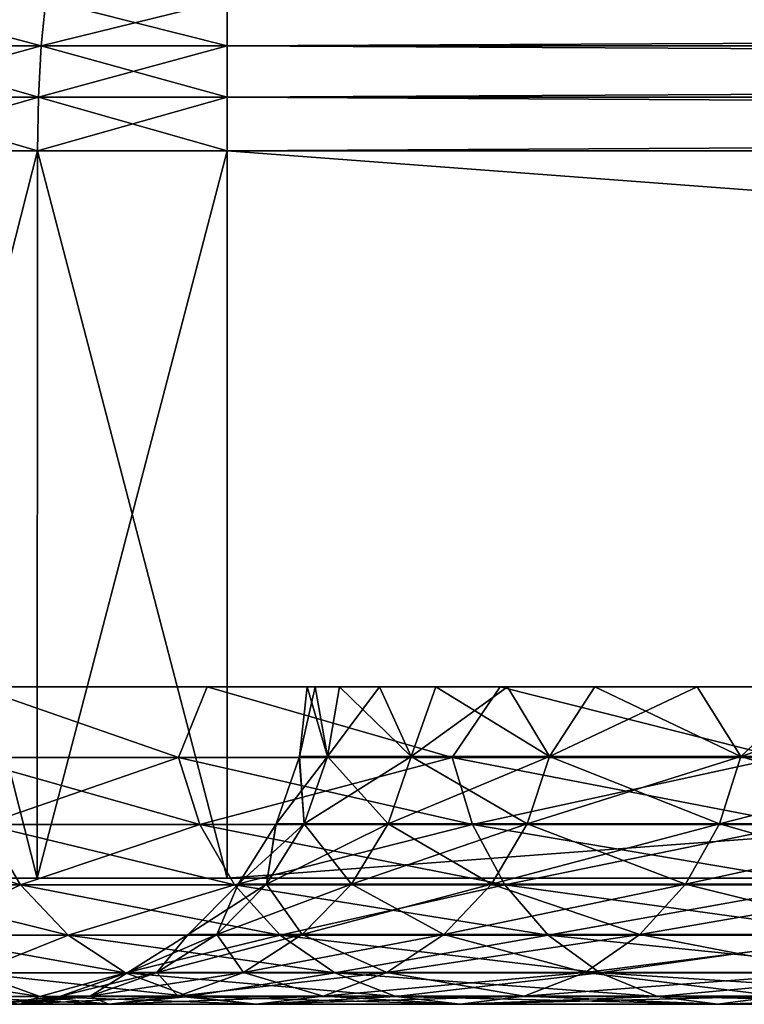
# Model space of a CAD drawing. Units: millimetres. Extents: x -25 to 57, y -5 to 154.
# Drawn here: x -21 to -18, y -5 to 0 of the extents above; entities that cross this region are included whole.
import ezdxf

# ---------------------------------------------------------------- set-up
doc = ezdxf.new("R2010")
doc.units = ezdxf.units.MM
doc.header["$LTSCALE"] = 65.185185
for name, color, linetype in [('74', 7, 'CONTINUOUS'), ('76', 7, 'CONTINUOUS'), ('79', 7, 'CONTINUOUS'), ('82', 7, 'CONTINUOUS'), ('83', 7, 'CONTINUOUS'), ('85', 7, 'CONTINUOUS'), ('86', 7, 'CONTINUOUS'), ('88', 7, 'CONTINUOUS'), ('89', 7, 'CONTINUOUS'), ('92', 7, 'CONTINUOUS'), ('93', 7, 'CONTINUOUS')]:
    doc.layers.add(name, color=color, linetype=linetype)

msp = doc.modelspace()

# ---------------------------------------------------------------- linework, layer by layer
at = {"layer": '74', "linetype": 'CONTINUOUS'}
for points in [[(25, -4, -20), (25, -4, 20), (-25, -4, -20), (25, -4, -20)], [(-25, -4, -20), (25, -4, 20), (-25, -4, 20), (-25, -4, -20)], [(-25, -4, 20), (25, -4, 20), (24.9382, -4, 20.7834), (-25, -4, 20)], [(-24.9382, -4, -20.7834), (25, -4, -20), (-25, -4, -20), (-24.9382, -4, -20.7834)], [(-24.9382, -4, 20.7834), (-25, -4, 20), (24.9382, -4, 20.7834), (-24.9382, -4, 20.7834)], [(24.9382, -4, -20.7834), (25, -4, -20), (-24.9382, -4, -20.7834), (24.9382, -4, -20.7834)], [(-24.755, -4, -21.5453), (24.9382, -4, -20.7834), (-24.9382, -4, -20.7834), (-24.755, -4, -21.5453)], [(-24.755, -4, 21.5453), (-24.9382, -4, 20.7834), (24.755, -4, 21.5453), (-24.755, -4, 21.5453)], [(24.755, -4, 21.5453), (-24.9382, -4, 20.7834), (24.9382, -4, 20.7834), (24.755, -4, 21.5453)], [(24.755, -4, -21.5453), (24.9382, -4, -20.7834), (-24.755, -4, -21.5453), (24.755, -4, -21.5453)], [(-24.455, -4, -22.2696), (24.755, -4, -21.5453), (-24.755, -4, -21.5453), (-24.455, -4, -22.2696)], [(-24.455, -4, 22.2696), (-24.755, -4, 21.5453), (24.455, -4, 22.2696), (-24.455, -4, 22.2696)], [(24.455, -4, 22.2696), (-24.755, -4, 21.5453), (24.755, -4, 21.5453), (24.455, -4, 22.2696)], [(24.455, -4, -22.2696), (24.755, -4, -21.5453), (-24.455, -4, -22.2696), (24.455, -4, -22.2696)], [(-24.0454, -4, -22.9384), (24.455, -4, -22.2696), (-24.455, -4, -22.2696), (-24.0454, -4, -22.9384)], [(-24.0454, -4, 22.9384), (-24.455, -4, 22.2696), (24.0454, -4, 22.9384), (-24.0454, -4, 22.9384)], [(24.0454, -4, 22.9384), (-24.455, -4, 22.2696), (24.455, -4, 22.2696), (24.0454, -4, 22.9384)], [(24.0454, -4, -22.9384), (24.455, -4, -22.2696), (-24.0454, -4, -22.9384), (24.0454, -4, -22.9384)], [(-23.5355, -4, -23.5355), (24.0454, -4, -22.9384), (-24.0454, -4, -22.9384), (-23.5355, -4, -23.5355)], [(-23.5355, -4, 23.5355), (-24.0454, -4, 22.9384), (23.5355, -4, 23.5355), (-23.5355, -4, 23.5355)], [(23.5355, -4, 23.5355), (-24.0454, -4, 22.9384), (24.0454, -4, 22.9384), (23.5355, -4, 23.5355)], [(23.5355, -4, -23.5355), (24.0454, -4, -22.9384), (-23.5355, -4, -23.5355), (23.5355, -4, -23.5355)], [(-22.9384, -4, -24.0454), (23.5355, -4, -23.5355), (-23.5355, -4, -23.5355), (-22.9384, -4, -24.0454)], [(-22.9384, -4, 24.0454), (-23.5355, -4, 23.5355), (22.9384, -4, 24.0454), (-22.9384, -4, 24.0454)], [(22.9384, -4, 24.0454), (-23.5355, -4, 23.5355), (23.5355, -4, 23.5355), (22.9384, -4, 24.0454)], [(22.9384, -4, -24.0454), (23.5355, -4, -23.5355), (-22.9384, -4, -24.0454), (22.9384, -4, -24.0454)], [(-22.2696, -4, -24.455), (22.9384, -4, -24.0454), (-22.9384, -4, -24.0454), (-22.2696, -4, -24.455)], [(-22.2696, -4, 24.455), (-22.9384, -4, 24.0454), (22.2696, -4, 24.455), (-22.2696, -4, 24.455)], [(22.2696, -4, 24.455), (-22.9384, -4, 24.0454), (22.9384, -4, 24.0454), (22.2696, -4, 24.455)], [(22.2696, -4, -24.455), (22.9384, -4, -24.0454), (-22.2696, -4, -24.455), (22.2696, -4, -24.455)], [(-21.5453, -4, -24.755), (22.2696, -4, -24.455), (-22.2696, -4, -24.455), (-21.5453, -4, -24.755)], [(-21.5453, -4, 24.755), (-22.2696, -4, 24.455), (21.5453, -4, 24.755), (-21.5453, -4, 24.755)], [(21.5453, -4, 24.755), (-22.2696, -4, 24.455), (22.2696, -4, 24.455), (21.5453, -4, 24.755)], [(21.5453, -4, -24.755), (22.2696, -4, -24.455), (-21.5453, -4, -24.755), (21.5453, -4, -24.755)], [(-20.7834, -4, -24.9382), (21.5453, -4, -24.755), (-21.5453, -4, -24.755), (-20.7834, -4, -24.9382)], [(-20.7834, -4, 24.9382), (-21.5453, -4, 24.755), (20.7834, -4, 24.9382), (-20.7834, -4, 24.9382)], [(20.7834, -4, 24.9382), (-21.5453, -4, 24.755), (21.5453, -4, 24.755), (20.7834, -4, 24.9382)], [(20.7834, -4, -24.9382), (21.5453, -4, -24.755), (-20.7834, -4, -24.9382), (20.7834, -4, -24.9382)], [(-20, -4, -25), (20.7834, -4, -24.9382), (-20.7834, -4, -24.9382), (-20, -4, -25)], [(-20, -4, 25), (-20.7834, -4, 24.9382), (20, -4, 25), (-20, -4, 25)], [(20, -4, 25), (-20.7834, -4, 24.9382), (20.7834, -4, 24.9382), (20, -4, 25)], [(20, -4, -25), (20.7834, -4, -24.9382), (-20, -4, -25), (20, -4, -25)]]:
    msp.add_3dface(points, dxfattribs=at)
at = {"layer": '76', "linetype": 'CONTINUOUS'}
for points in [[(-20, -4, 25), (20, -4, 25), (-20, -1, 25), (-20, -4, 25)], [(-20, -1, 25), (20, -4, 25), (20, -1, 25), (-20, -1, 25)]]:
    msp.add_3dface(points, dxfattribs=at)
at = {"layer": '79', "linetype": 'CONTINUOUS'}
for points in [[(20, -4, -25), (-20, -4, -25), (20, -1, -25), (20, -4, -25)], [(20, -1, -25), (-20, -4, -25), (-20, -1, -25), (20, -1, -25)]]:
    msp.add_3dface(points, dxfattribs=at)
at = {"layer": '82', "linetype": 'CONTINUOUS'}
for points in [[(-21.5453, -4, 24.755), (-20.7834, -4, 24.9382), (-21.5451, -1, 24.7553), (-21.5453, -4, 24.755)], [(-21.5451, -1, 24.7553), (-20.7834, -4, 24.9382), (-20.7822, -1, 24.9384), (-21.5451, -1, 24.7553)], [(-20.7834, -4, 24.9382), (-20, -4, 25), (-20.7822, -1, 24.9384), (-20.7834, -4, 24.9382)], [(-20, -4, 25), (-20, -1, 25), (-20.7822, -1, 24.9384), (-20, -4, 25)]]:
    msp.add_3dface(points, dxfattribs=at)
at = {"layer": '83', "linetype": 'CONTINUOUS'}
for points in [[(-20.7834, -4, -24.9382), (-21.5453, -4, -24.755), (-20.7822, -1, -24.9384), (-20.7834, -4, -24.9382)], [(-20.7822, -1, -24.9384), (-21.5453, -4, -24.755), (-21.5451, -1, -24.7553), (-20.7822, -1, -24.9384)], [(-20, -4, -25), (-20.7834, -4, -24.9382), (-20, -1, -25), (-20, -4, -25)], [(-20, -1, -25), (-20.7834, -4, -24.9382), (-20.7822, -1, -24.9384), (-20, -1, -25)]]:
    msp.add_3dface(points, dxfattribs=at)
at = {"layer": '85', "linetype": 'CONTINUOUS'}
for points in [[(20, -0.5669, 24.9014), (20, -0.377, 24.7823), (-20, -0.5669, 24.9014), (20, -0.5669, 24.9014)], [(-20, -0.5669, 24.9014), (20, -0.377, 24.7823), (-20, -0.377, 24.7823), (-20, -0.5669, 24.9014)], [(20, -0.7786, 24.9752), (20, -0.5669, 24.9014), (-20, -0.7786, 24.9752), (20, -0.7786, 24.9752)], [(-20, -0.7786, 24.9752), (20, -0.5669, 24.9014), (-20, -0.5669, 24.9014), (-20, -0.7786, 24.9752)], [(-20, -1, 25), (20, -1, 25), (20, -0.7786, 24.9752), (-20, -1, 25)], [(-20, -1, 25), (20, -0.7786, 24.9752), (-20, -0.7786, 24.9752), (-20, -1, 25)]]:
    msp.add_3dface(points, dxfattribs=at)
at = {"layer": '86', "linetype": 'CONTINUOUS'}
for points in [[(-20.7667, -0.5669, 24.841), (-21.4778, -0.377, 24.5482), (-21.5146, -0.5669, 24.6615), (-20.7667, -0.5669, 24.841)], [(-20.7481, -0.377, 24.7234), (-21.4778, -0.377, 24.5482), (-20.7667, -0.5669, 24.841), (-20.7481, -0.377, 24.7234)], [(-20, -0.5669, 24.9014), (-20.7481, -0.377, 24.7234), (-20.7667, -0.5669, 24.841), (-20, -0.5669, 24.9014)], [(-20, -0.5669, 24.9014), (-20, -0.377, 24.7823), (-20.7481, -0.377, 24.7234), (-20, -0.5669, 24.9014)], [(-20.7783, -0.7786, 24.9139), (-21.5146, -0.5669, 24.6615), (-21.5374, -0.7786, 24.7317), (-20.7783, -0.7786, 24.9139)], [(-20.7667, -0.5669, 24.841), (-21.5146, -0.5669, 24.6615), (-20.7783, -0.7786, 24.9139), (-20.7667, -0.5669, 24.841)], [(-20, -0.7786, 24.9752), (-20.7667, -0.5669, 24.841), (-20.7783, -0.7786, 24.9139), (-20, -0.7786, 24.9752)], [(-20, -0.7786, 24.9752), (-20, -0.5669, 24.9014), (-20.7667, -0.5669, 24.841), (-20, -0.7786, 24.9752)], [(-21.5451, -1, 24.7553), (-20.7822, -1, 24.9384), (-21.5374, -0.7786, 24.7317), (-21.5451, -1, 24.7553)], [(-20.7822, -1, 24.9384), (-20.7783, -0.7786, 24.9139), (-21.5374, -0.7786, 24.7317), (-20.7822, -1, 24.9384)], [(-20.7822, -1, 24.9384), (-20, -1, 25), (-20.7783, -0.7786, 24.9139), (-20.7822, -1, 24.9384)], [(-20, -1, 25), (-20, -0.7786, 24.9752), (-20.7783, -0.7786, 24.9139), (-20, -1, 25)]]:
    msp.add_3dface(points, dxfattribs=at)
at = {"layer": '88', "linetype": 'CONTINUOUS'}
for points in [[(-21.4778, -0.377, -24.5482), (-20.7481, -0.377, -24.7234), (-21.5146, -0.5669, -24.6615), (-21.4778, -0.377, -24.5482)], [(-21.5146, -0.5669, -24.6615), (-20.7481, -0.377, -24.7234), (-20.7667, -0.5669, -24.841), (-21.5146, -0.5669, -24.6615)], [(-20.7481, -0.377, -24.7234), (-20, -0.377, -24.7823), (-20.7667, -0.5669, -24.841), (-20.7481, -0.377, -24.7234)], [(-20.7667, -0.5669, -24.841), (-20, -0.377, -24.7823), (-20, -0.5669, -24.9014), (-20.7667, -0.5669, -24.841)], [(-21.5146, -0.5669, -24.6615), (-20.7667, -0.5669, -24.841), (-21.5374, -0.7786, -24.7317), (-21.5146, -0.5669, -24.6615)], [(-21.5374, -0.7786, -24.7317), (-20.7667, -0.5669, -24.841), (-20.7783, -0.7786, -24.9139), (-21.5374, -0.7786, -24.7317)], [(-20.7667, -0.5669, -24.841), (-20, -0.5669, -24.9014), (-20.7783, -0.7786, -24.9139), (-20.7667, -0.5669, -24.841)], [(-20.7783, -0.7786, -24.9139), (-20, -0.5669, -24.9014), (-20, -0.7786, -24.9752), (-20.7783, -0.7786, -24.9139)], [(-20.7822, -1, -24.9384), (-21.5451, -1, -24.7553), (-20.7783, -0.7786, -24.9139), (-20.7822, -1, -24.9384)], [(-21.5451, -1, -24.7553), (-21.5374, -0.7786, -24.7317), (-20.7783, -0.7786, -24.9139), (-21.5451, -1, -24.7553)], [(-20, -1, -25), (-20.7822, -1, -24.9384), (-20, -0.7786, -24.9752), (-20, -1, -25)], [(-20.7822, -1, -24.9384), (-20.7783, -0.7786, -24.9139), (-20, -0.7786, -24.9752), (-20.7822, -1, -24.9384)]]:
    msp.add_3dface(points, dxfattribs=at)
at = {"layer": '89', "linetype": 'CONTINUOUS'}
for points in [[(-20, -0.5669, -24.9014), (-20, -0.377, -24.7823), (20, -0.5669, -24.9014), (-20, -0.5669, -24.9014)], [(20, -0.5669, -24.9014), (-20, -0.377, -24.7823), (20, -0.377, -24.7823), (20, -0.5669, -24.9014)], [(-20, -0.7786, -24.9752), (-20, -0.5669, -24.9014), (20, -0.7786, -24.9752), (-20, -0.7786, -24.9752)], [(20, -0.7786, -24.9752), (-20, -0.5669, -24.9014), (20, -0.5669, -24.9014), (20, -0.7786, -24.9752)], [(20, -1, -25), (-20, -1, -25), (-20, -0.7786, -24.9752), (20, -1, -25)], [(20, -1, -25), (-20, -0.7786, -24.9752), (20, -0.7786, -24.9752), (20, -1, -25)]]:
    msp.add_3dface(points, dxfattribs=at)
at = {"layer": '92', "color": 7, "linetype": 'CONTINUOUS', "true_color": 0x323232}
for points in [[(-21.0921, -3.5015, 7.1067), (-20.2, -3.5015, 9.3455), (-21.0392, -3.21, 7.3619), (-21.0921, -3.5015, 7.1067)], [(-21.0392, -3.21, 7.3619), (-20.2, -3.5015, 9.3455), (-20.0826, -3.21, 9.6713), (-21.0392, -3.21, 7.3619)], [(-20.2, -3.5015, 9.3455), (-19.0712, -3.5015, 11.4748), (-20.0826, -3.21, 9.6713), (-20.2, -3.5015, 9.3455)], [(-20.0826, -3.21, 9.6713), (-19.0712, -3.5015, 11.4748), (-18.8735, -3.21, 11.859), (-20.0826, -3.21, 9.6713)], [(-19.67, -3.21), (-19.6367, -3.21, 1.1437), (-19.7021, -3.4981), (-19.67, -3.21)], [(-19.7021, -3.4981), (-19.6367, -3.21, 1.1437), (-19.5866, -3.4981, 2.1302), (-19.7021, -3.4981)], [(-19.6367, -3.21, 1.1437), (-19.537, -3.21, 2.2835), (-19.5866, -3.4981, 2.1302), (-19.6367, -3.21, 1.1437)], [(-19.537, -3.21, 2.2835), (-19.3712, -3.21, 3.4157), (-19.5866, -3.4981, 2.1302), (-19.537, -3.21, 2.2835)], [(-19.5866, -3.4981, 2.1302), (-19.3712, -3.21, 3.4157), (-19.2414, -3.4981, 4.2354), (-19.5866, -3.4981, 2.1302)], [(-19.3712, -3.21, 3.4157), (-19.1398, -3.21, 4.5362), (-19.2414, -3.4981, 4.2354), (-19.3712, -3.21, 3.4157)], [(-19.1398, -3.21, 4.5362), (-18.8437, -3.21, 5.6414), (-19.2414, -3.4981, 4.2354), (-19.1398, -3.21, 4.5362)], [(-19.2414, -3.4981, 4.2354), (-18.8437, -3.21, 5.6414), (-18.6707, -3.4981, 6.2909), (-19.2414, -3.4981, 4.2354)], [(-19.0712, -3.5015, 11.4748), (-17.7188, -3.5015, 13.4695), (-18.8735, -3.21, 11.859), (-19.0712, -3.5015, 11.4748)], [(-18.8735, -3.21, 11.859), (-17.7188, -3.5015, 13.4695), (-17.427, -3.21, 13.8976), (-18.8735, -3.21, 11.859)], [(-18.8437, -3.21, 5.6414), (-18.4838, -3.21, 6.7275), (-18.6707, -3.4981, 6.2909), (-18.8437, -3.21, 5.6414)], [(-18.4838, -3.21, 6.7275), (-18.0613, -3.21, 7.7909), (-18.6707, -3.4981, 6.2909), (-18.4838, -3.21, 6.7275)], [(-18.6707, -3.4981, 6.2909), (-18.0613, -3.21, 7.7909), (-17.8811, -3.4981, 8.2727), (-18.6707, -3.4981, 6.2909)], [(-18.0613, -3.21, 7.7909), (-17.5778, -3.21, 8.8279), (-17.8811, -3.4981, 8.2727), (-18.0613, -3.21, 7.7909)], [(-17.5778, -3.21, 8.8279), (-17.0347, -3.21, 9.835), (-17.8811, -3.4981, 8.2727), (-17.5778, -3.21, 8.8279)], [(-17.8811, -3.4981, 8.2727), (-17.0347, -3.21, 9.835), (-16.8819, -3.4981, 10.1575), (-17.8811, -3.4981, 8.2727)], [(-21.0001, -3.7787, 7.0758), (-20.112, -3.7787, 9.3048), (-21.0921, -3.5015, 7.1067), (-21.0001, -3.7787, 7.0758)], [(-21.0921, -3.5015, 7.1067), (-20.112, -3.7787, 9.3048), (-20.2, -3.5015, 9.3455), (-21.0921, -3.5015, 7.1067)], [(-20.112, -3.7787, 9.3048), (-18.9881, -3.7787, 11.4247), (-20.2, -3.5015, 9.3455), (-20.112, -3.7787, 9.3048)], [(-20.2, -3.5015, 9.3455), (-18.9881, -3.7787, 11.4247), (-19.0712, -3.5015, 11.4748), (-20.2, -3.5015, 9.3455)], [(-19.7028, -3.5015), (-19.5866, -3.4981, 2.1302), (-19.7983, -3.7755), (-19.7028, -3.5015)], [(-19.7983, -3.7755), (-19.5866, -3.4981, 2.1302), (-19.6823, -3.7755, 2.1406), (-19.7983, -3.7755)], [(-19.7021, -3.4981), (-19.5866, -3.4981, 2.1302), (-19.7028, -3.5015), (-19.7021, -3.4981)], [(-19.5866, -3.4981, 2.1302), (-19.2414, -3.4981, 4.2354), (-19.6823, -3.7755, 2.1406), (-19.5866, -3.4981, 2.1302)], [(-19.6823, -3.7755, 2.1406), (-19.2414, -3.4981, 4.2354), (-19.3355, -3.7755, 4.2561), (-19.6823, -3.7755, 2.1406)], [(-19.2414, -3.4981, 4.2354), (-18.6707, -3.4981, 6.2909), (-19.3355, -3.7755, 4.2561), (-19.2414, -3.4981, 4.2354)], [(-19.3355, -3.7755, 4.2561), (-18.6707, -3.4981, 6.2909), (-18.762, -3.7755, 6.3216), (-19.3355, -3.7755, 4.2561)], [(-18.9881, -3.7787, 11.4247), (-17.6415, -3.7787, 13.4107), (-19.0712, -3.5015, 11.4748), (-18.9881, -3.7787, 11.4247)], [(-19.0712, -3.5015, 11.4748), (-17.6415, -3.7787, 13.4107), (-17.7188, -3.5015, 13.4695), (-19.0712, -3.5015, 11.4748)], [(-18.6707, -3.4981, 6.2909), (-17.8811, -3.4981, 8.2727), (-18.762, -3.7755, 6.3216), (-18.6707, -3.4981, 6.2909)], [(-18.762, -3.7755, 6.3216), (-17.8811, -3.4981, 8.2727), (-17.9685, -3.7755, 8.3131), (-18.762, -3.7755, 6.3216)], [(-17.8811, -3.4981, 8.2727), (-16.8819, -3.4981, 10.1575), (-17.9685, -3.7755, 8.3131), (-17.8811, -3.4981, 8.2727)], [(-17.9685, -3.7755, 8.3131), (-16.8819, -3.4981, 10.1575), (-16.9643, -3.7755, 10.2071), (-17.9685, -3.7755, 8.3131)], [(-19.7997, -3.7784), (-19.6823, -3.7755, 2.1406), (-19.954, -4.0245), (-19.7997, -3.7784)], [(-19.954, -4.0245), (-19.6823, -3.7755, 2.1406), (-19.837, -4.0245, 2.1574), (-19.954, -4.0245)], [(-19.6823, -3.7755, 2.1406), (-19.3355, -3.7755, 4.2561), (-19.837, -4.0245, 2.1574), (-19.6823, -3.7755, 2.1406)], [(-19.837, -4.0245, 2.1574), (-19.3355, -3.7755, 4.2561), (-19.4875, -4.0245, 4.2895), (-19.837, -4.0245, 2.1574)], [(-19.7983, -3.7755), (-19.6823, -3.7755, 2.1406), (-19.7997, -3.7784), (-19.7983, -3.7755)], [(-19.3355, -3.7755, 4.2561), (-18.762, -3.7755, 6.3216), (-19.4875, -4.0245, 4.2895), (-19.3355, -3.7755, 4.2561)], [(-19.4875, -4.0245, 4.2895), (-18.762, -3.7755, 6.3216), (-18.9094, -4.0245, 6.3713), (-19.4875, -4.0245, 4.2895)], [(-18.762, -3.7755, 6.3216), (-17.9685, -3.7755, 8.3131), (-18.9094, -4.0245, 6.3713), (-18.762, -3.7755, 6.3216)], [(-18.9094, -4.0245, 6.3713), (-17.9685, -3.7755, 8.3131), (-18.1097, -4.0245, 8.3785), (-18.9094, -4.0245, 6.3713)], [(-17.9685, -3.7755, 8.3131), (-16.9643, -3.7755, 10.2071), (-18.1097, -4.0245, 8.3785), (-17.9685, -3.7755, 8.3131)], [(-18.1097, -4.0245, 8.3785), (-16.9643, -3.7755, 10.2071), (-17.0977, -4.0245, 10.2873), (-18.1097, -4.0245, 8.3785)], [(-21.4894, -4.0272, 4.7302), (-20.852, -4.0272, 7.0259), (-21.642, -3.7787, 4.7638), (-21.4894, -4.0272, 4.7302)], [(-21.642, -3.7787, 4.7638), (-20.852, -4.0272, 7.0259), (-21.0001, -3.7787, 7.0758), (-21.642, -3.7787, 4.7638)], [(-20.852, -4.0272, 7.0259), (-19.9701, -4.0272, 9.2392), (-21.0001, -3.7787, 7.0758), (-20.852, -4.0272, 7.0259)], [(-21.0001, -3.7787, 7.0758), (-19.9701, -4.0272, 9.2392), (-20.112, -3.7787, 9.3048), (-21.0001, -3.7787, 7.0758)], [(-19.9701, -4.0272, 9.2392), (-18.8541, -4.0272, 11.3442), (-20.112, -3.7787, 9.3048), (-19.9701, -4.0272, 9.2392)], [(-20.112, -3.7787, 9.3048), (-18.8541, -4.0272, 11.3442), (-18.9881, -3.7787, 11.4247), (-20.112, -3.7787, 9.3048)], [(-18.8541, -4.0272, 11.3442), (-17.5171, -4.0272, 13.3162), (-18.9881, -3.7787, 11.4247), (-18.8541, -4.0272, 11.3442)], [(-18.9881, -3.7787, 11.4247), (-17.5171, -4.0272, 13.3162), (-17.6415, -3.7787, 13.4107), (-18.9881, -3.7787, 11.4247)], [(-21.2865, -4.2347, 4.6855), (-20.6551, -4.2347, 6.9595), (-21.4894, -4.0272, 4.7302), (-21.2865, -4.2347, 4.6855)], [(-21.4894, -4.0272, 4.7302), (-20.6551, -4.2347, 6.9595), (-20.852, -4.0272, 7.0259), (-21.4894, -4.0272, 4.7302)], [(-20.6551, -4.2347, 6.9595), (-19.7816, -4.2347, 9.1519), (-20.852, -4.0272, 7.0259), (-20.6551, -4.2347, 6.9595)], [(-20.852, -4.0272, 7.0259), (-19.7816, -4.2347, 9.1519), (-19.9701, -4.0272, 9.2392), (-20.852, -4.0272, 7.0259)], [(-19.954, -4.0245), (-19.837, -4.0245, 2.1574), (-20.1612, -4.2325), (-19.954, -4.0245)], [(-20.1612, -4.2325), (-19.837, -4.0245, 2.1574), (-20.043, -4.2325, 2.1798), (-20.1612, -4.2325)], [(-19.837, -4.0245, 2.1574), (-19.4875, -4.0245, 4.2895), (-20.043, -4.2325, 2.1798), (-19.837, -4.0245, 2.1574)], [(-20.043, -4.2325, 2.1798), (-19.4875, -4.0245, 4.2895), (-19.6898, -4.2325, 4.3341), (-20.043, -4.2325, 2.1798)], [(-19.7816, -4.2347, 9.1519), (-18.6761, -4.2347, 11.2371), (-19.9701, -4.0272, 9.2392), (-19.7816, -4.2347, 9.1519)], [(-19.9701, -4.0272, 9.2392), (-18.6761, -4.2347, 11.2371), (-18.8541, -4.0272, 11.3442), (-19.9701, -4.0272, 9.2392)], [(-19.4875, -4.0245, 4.2895), (-18.9094, -4.0245, 6.3713), (-19.6898, -4.2325, 4.3341), (-19.4875, -4.0245, 4.2895)], [(-19.6898, -4.2325, 4.3341), (-18.9094, -4.0245, 6.3713), (-19.1058, -4.2325, 6.4375), (-19.6898, -4.2325, 4.3341)], [(-18.9094, -4.0245, 6.3713), (-18.1097, -4.0245, 8.3785), (-19.1058, -4.2325, 6.4375), (-18.9094, -4.0245, 6.3713)], [(-19.1058, -4.2325, 6.4375), (-18.1097, -4.0245, 8.3785), (-18.2978, -4.2325, 8.4655), (-19.1058, -4.2325, 6.4375)], [(-18.6761, -4.2347, 11.2371), (-17.3517, -4.2347, 13.1904), (-18.8541, -4.0272, 11.3442), (-18.6761, -4.2347, 11.2371)], [(-18.8541, -4.0272, 11.3442), (-17.3517, -4.2347, 13.1904), (-17.5171, -4.0272, 13.3162), (-18.8541, -4.0272, 11.3442)], [(-18.1097, -4.0245, 8.3785), (-17.0977, -4.0245, 10.2873), (-18.2978, -4.2325, 8.4655), (-18.1097, -4.0245, 8.3785)], [(-18.2978, -4.2325, 8.4655), (-17.0977, -4.0245, 10.2873), (-17.2752, -4.2325, 10.3942), (-18.2978, -4.2325, 8.4655)], [(-21.0436, -4.3908, 4.632), (-20.4194, -4.3908, 6.8801), (-21.2865, -4.2347, 4.6855), (-21.0436, -4.3908, 4.632)], [(-21.2865, -4.2347, 4.6855), (-20.4194, -4.3908, 6.8801), (-20.6551, -4.2347, 6.9595), (-21.2865, -4.2347, 4.6855)], [(-20.4194, -4.3908, 6.8801), (-19.5558, -4.3908, 9.0475), (-20.6551, -4.2347, 6.9595), (-20.4194, -4.3908, 6.8801)], [(-20.6551, -4.2347, 6.9595), (-19.5558, -4.3908, 9.0475), (-19.7816, -4.2347, 9.1519), (-20.6551, -4.2347, 6.9595)], [(-20.1612, -4.2325), (-20.043, -4.2325, 2.1798), (-20.4095, -4.3892), (-20.1612, -4.2325)], [(-20.4095, -4.3892), (-20.043, -4.2325, 2.1798), (-20.2899, -4.3892, 2.2067), (-20.4095, -4.3892)], [(-20.043, -4.2325, 2.1798), (-19.6898, -4.2325, 4.3341), (-20.2899, -4.3892, 2.2067), (-20.043, -4.2325, 2.1798)], [(-20.2899, -4.3892, 2.2067), (-19.6898, -4.2325, 4.3341), (-19.9323, -4.3892, 4.3874), (-20.2899, -4.3892, 2.2067)], [(-19.6898, -4.2325, 4.3341), (-19.1058, -4.2325, 6.4375), (-19.9323, -4.3892, 4.3874), (-19.6898, -4.2325, 4.3341)], [(-19.9323, -4.3892, 4.3874), (-19.1058, -4.2325, 6.4375), (-19.3411, -4.3892, 6.5168), (-19.9323, -4.3892, 4.3874)], [(-19.5558, -4.3908, 9.0475), (-18.463, -4.3908, 11.1088), (-19.7816, -4.2347, 9.1519), (-19.5558, -4.3908, 9.0475)], [(-19.7816, -4.2347, 9.1519), (-18.463, -4.3908, 11.1088), (-18.6761, -4.2347, 11.2371), (-19.7816, -4.2347, 9.1519)], [(-19.1058, -4.2325, 6.4375), (-18.2978, -4.2325, 8.4655), (-19.3411, -4.3892, 6.5168), (-19.1058, -4.2325, 6.4375)], [(-19.3411, -4.3892, 6.5168), (-18.2978, -4.2325, 8.4655), (-18.5232, -4.3892, 8.5697), (-19.3411, -4.3892, 6.5168)], [(-18.463, -4.3908, 11.1088), (-17.1537, -4.3908, 13.0399), (-18.6761, -4.2347, 11.2371), (-18.463, -4.3908, 11.1088)], [(-18.6761, -4.2347, 11.2371), (-17.1537, -4.3908, 13.0399), (-17.3517, -4.2347, 13.1904), (-18.6761, -4.2347, 11.2371)], [(-18.2978, -4.2325, 8.4655), (-17.2752, -4.2325, 10.3942), (-18.5232, -4.3892, 8.5697), (-18.2978, -4.2325, 8.4655)], [(-18.5232, -4.3892, 8.5697), (-17.2752, -4.2325, 10.3942), (-17.488, -4.3892, 10.5222), (-18.5232, -4.3892, 8.5697)], [(-21.1454, -4.4875, 2.2997), (-20.7728, -4.4875, 4.5724), (-21.421, -4.3908, 2.3297), (-21.1454, -4.4875, 2.2997)], [(-21.421, -4.3908, 2.3297), (-20.7728, -4.4875, 4.5724), (-21.0436, -4.3908, 4.632), (-21.421, -4.3908, 2.3297)], [(-20.7728, -4.4875, 4.5724), (-20.1566, -4.4875, 6.7916), (-21.0436, -4.3908, 4.632), (-20.7728, -4.4875, 4.5724)], [(-21.0436, -4.3908, 4.632), (-20.1566, -4.4875, 6.7916), (-20.4194, -4.3908, 6.8801), (-21.0436, -4.3908, 4.632)], [(-20.4095, -4.3892), (-20.2899, -4.3892, 2.2067), (-20.6865, -4.4867), (-20.4095, -4.3892)], [(-20.6865, -4.4867), (-20.2899, -4.3892, 2.2067), (-20.5652, -4.4867, 2.2366), (-20.6865, -4.4867)], [(-20.2899, -4.3892, 2.2067), (-19.9323, -4.3892, 4.3874), (-20.5652, -4.4867, 2.2366), (-20.2899, -4.3892, 2.2067)], [(-20.5652, -4.4867, 2.2366), (-19.9323, -4.3892, 4.3874), (-20.2029, -4.4867, 4.447), (-20.5652, -4.4867, 2.2366)], [(-20.1566, -4.4875, 6.7916), (-19.3042, -4.4875, 8.9311), (-20.4194, -4.3908, 6.8801), (-20.1566, -4.4875, 6.7916)], [(-20.4194, -4.3908, 6.8801), (-19.3042, -4.4875, 8.9311), (-19.5558, -4.3908, 9.0475), (-20.4194, -4.3908, 6.8801)], [(-19.9323, -4.3892, 4.3874), (-19.3411, -4.3892, 6.5168), (-20.2029, -4.4867, 4.447), (-19.9323, -4.3892, 4.3874)], [(-20.2029, -4.4867, 4.447), (-19.3411, -4.3892, 6.5168), (-19.6036, -4.4867, 6.6052), (-20.2029, -4.4867, 4.447)], [(-19.3411, -4.3892, 6.5168), (-18.5232, -4.3892, 8.5697), (-19.6036, -4.4867, 6.6052), (-19.3411, -4.3892, 6.5168)], [(-19.6036, -4.4867, 6.6052), (-18.5232, -4.3892, 8.5697), (-18.7746, -4.4867, 8.686), (-19.6036, -4.4867, 6.6052)], [(-19.3042, -4.4875, 8.9311), (-18.2254, -4.4875, 10.9659), (-19.5558, -4.3908, 9.0475), (-19.3042, -4.4875, 8.9311)], [(-19.5558, -4.3908, 9.0475), (-18.2254, -4.4875, 10.9659), (-18.463, -4.3908, 11.1088), (-19.5558, -4.3908, 9.0475)], [(-18.5232, -4.3892, 8.5697), (-17.488, -4.3892, 10.5222), (-18.7746, -4.4867, 8.686), (-18.5232, -4.3892, 8.5697)], [(-18.7746, -4.4867, 8.686), (-17.488, -4.3892, 10.5222), (-17.7254, -4.4867, 10.665), (-18.7746, -4.4867, 8.686)], [(-18.2254, -4.4875, 10.9659), (-16.933, -4.4875, 12.8721), (-18.463, -4.3908, 11.1088), (-18.2254, -4.4875, 10.9659)], [(-18.463, -4.3908, 11.1088), (-16.933, -4.4875, 12.8721), (-17.1537, -4.3908, 13.0399), (-18.463, -4.3908, 11.1088)], [(-20.9782, -4.52), (-20.8553, -4.52, 2.2681), (-21.2701, -4.4875), (-20.9782, -4.52)], [(-21.2701, -4.4875), (-20.8553, -4.52, 2.2681), (-21.1454, -4.4875, 2.2997), (-21.2701, -4.4875)], [(-20.8553, -4.52, 2.2681), (-20.4878, -4.52, 4.5097), (-21.1454, -4.4875, 2.2997), (-20.8553, -4.52, 2.2681)], [(-21.1454, -4.4875, 2.2997), (-20.4878, -4.52, 4.5097), (-20.7728, -4.4875, 4.5724), (-21.1454, -4.4875, 2.2997)], [(-20.6865, -4.4867), (-20.5652, -4.4867, 2.2366), (-20.9782, -4.52), (-20.6865, -4.4867)], [(-20.9782, -4.52), (-20.5652, -4.4867, 2.2366), (-20.8553, -4.52, 2.2681), (-20.9782, -4.52)], [(-20.5652, -4.4867, 2.2366), (-20.2029, -4.4867, 4.447), (-20.8553, -4.52, 2.2681), (-20.5652, -4.4867, 2.2366)], [(-20.8553, -4.52, 2.2681), (-20.2029, -4.4867, 4.447), (-20.4878, -4.52, 4.5097), (-20.8553, -4.52, 2.2681)], [(-20.4878, -4.52, 4.5097), (-19.8801, -4.52, 6.6984), (-20.7728, -4.4875, 4.5724), (-20.4878, -4.52, 4.5097)], [(-20.7728, -4.4875, 4.5724), (-19.8801, -4.52, 6.6984), (-20.1566, -4.4875, 6.7916), (-20.7728, -4.4875, 4.5724)], [(-20.2029, -4.4867, 4.447), (-19.6036, -4.4867, 6.6052), (-20.4878, -4.52, 4.5097), (-20.2029, -4.4867, 4.447)], [(-20.4878, -4.52, 4.5097), (-19.6036, -4.4867, 6.6052), (-19.8801, -4.52, 6.6984), (-20.4878, -4.52, 4.5097)], [(-19.8801, -4.52, 6.6984), (-19.0393, -4.52, 8.8085), (-20.1566, -4.4875, 6.7916), (-19.8801, -4.52, 6.6984)], [(-20.1566, -4.4875, 6.7916), (-19.0393, -4.52, 8.8085), (-19.3042, -4.4875, 8.9311), (-20.1566, -4.4875, 6.7916)], [(-19.6036, -4.4867, 6.6052), (-18.7746, -4.4867, 8.686), (-19.8801, -4.52, 6.6984), (-19.6036, -4.4867, 6.6052)], [(-19.8801, -4.52, 6.6984), (-18.7746, -4.4867, 8.686), (-19.0393, -4.52, 8.8085), (-19.8801, -4.52, 6.6984)], [(-19.0393, -4.52, 8.8085), (-17.9754, -4.52, 10.8154), (-19.3042, -4.4875, 8.9311), (-19.0393, -4.52, 8.8085)], [(-19.3042, -4.4875, 8.9311), (-17.9754, -4.52, 10.8154), (-18.2254, -4.4875, 10.9659), (-19.3042, -4.4875, 8.9311)], [(-18.7746, -4.4867, 8.686), (-17.7254, -4.4867, 10.665), (-19.0393, -4.52, 8.8085), (-18.7746, -4.4867, 8.686)], [(-19.0393, -4.52, 8.8085), (-17.7254, -4.4867, 10.665), (-17.9754, -4.52, 10.8154), (-19.0393, -4.52, 8.8085)], [(-17.9754, -4.52, 10.8154), (-16.7006, -4.52, 12.6955), (-18.2254, -4.4875, 10.9659), (-17.9754, -4.52, 10.8154)], [(-18.2254, -4.4875, 10.9659), (-16.7006, -4.52, 12.6955), (-16.933, -4.4875, 12.8721), (-18.2254, -4.4875, 10.9659)], [(-17.7254, -4.4867, 10.665), (-16.4684, -4.4867, 12.5189), (-17.9754, -4.52, 10.8154), (-17.7254, -4.4867, 10.665)], [(-17.9754, -4.52, 10.8154), (-16.4684, -4.4867, 12.5189), (-16.7006, -4.52, 12.6955), (-17.9754, -4.52, 10.8154)]]:
    msp.add_3dface(points, dxfattribs=at)
at = {"layer": '93', "color": 7, "linetype": 'CONTINUOUS', "true_color": 0x323232}
for points in [[(-20.2, -3.5015, -9.3455), (-21.0921, -3.5015, -7.1067), (-21.0392, -3.21, -7.3619), (-20.2, -3.5015, -9.3455)], [(-20.0826, -3.21, -9.6713), (-20.2, -3.5015, -9.3455), (-21.0392, -3.21, -7.3619), (-20.0826, -3.21, -9.6713)], [(-19.0712, -3.5015, -11.4748), (-20.2, -3.5015, -9.3455), (-20.0826, -3.21, -9.6713), (-19.0712, -3.5015, -11.4748)], [(-18.8735, -3.21, -11.859), (-19.0712, -3.5015, -11.4748), (-20.0826, -3.21, -9.6713), (-18.8735, -3.21, -11.859)], [(-19.67, -3.21), (-19.7021, -3.4981), (-19.5866, -3.4981, -2.1302), (-19.67, -3.21)], [(-19.67, -3.21), (-19.5866, -3.4981, -2.1302), (-19.6367, -3.21, -1.1437), (-19.67, -3.21)], [(-19.6367, -3.21, -1.1437), (-19.5866, -3.4981, -2.1302), (-19.537, -3.21, -2.2835), (-19.6367, -3.21, -1.1437)], [(-19.5866, -3.4981, -2.1302), (-19.2414, -3.4981, -4.2354), (-19.537, -3.21, -2.2835), (-19.5866, -3.4981, -2.1302)], [(-19.537, -3.21, -2.2835), (-19.2414, -3.4981, -4.2354), (-19.3712, -3.21, -3.4157), (-19.537, -3.21, -2.2835)], [(-19.3712, -3.21, -3.4157), (-19.2414, -3.4981, -4.2354), (-19.1398, -3.21, -4.5362), (-19.3712, -3.21, -3.4157)], [(-19.2414, -3.4981, -4.2354), (-18.6707, -3.4981, -6.2909), (-19.1398, -3.21, -4.5362), (-19.2414, -3.4981, -4.2354)], [(-19.1398, -3.21, -4.5362), (-18.6707, -3.4981, -6.2909), (-18.8437, -3.21, -5.6414), (-19.1398, -3.21, -4.5362)], [(-17.7188, -3.5015, -13.4695), (-19.0712, -3.5015, -11.4748), (-18.8735, -3.21, -11.859), (-17.7188, -3.5015, -13.4695)], [(-17.427, -3.21, -13.8976), (-17.7188, -3.5015, -13.4695), (-18.8735, -3.21, -11.859), (-17.427, -3.21, -13.8976)], [(-18.8437, -3.21, -5.6414), (-18.6707, -3.4981, -6.2909), (-18.4838, -3.21, -6.7275), (-18.8437, -3.21, -5.6414)], [(-18.6707, -3.4981, -6.2909), (-17.8811, -3.4981, -8.2727), (-18.4838, -3.21, -6.7275), (-18.6707, -3.4981, -6.2909)], [(-18.4838, -3.21, -6.7275), (-17.8811, -3.4981, -8.2727), (-18.0613, -3.21, -7.7909), (-18.4838, -3.21, -6.7275)], [(-18.0613, -3.21, -7.7909), (-17.8811, -3.4981, -8.2727), (-17.5778, -3.21, -8.8279), (-18.0613, -3.21, -7.7909)], [(-17.8811, -3.4981, -8.2727), (-16.8819, -3.4981, -10.1575), (-17.5778, -3.21, -8.8279), (-17.8811, -3.4981, -8.2727)], [(-20.2, -3.5015, -9.3455), (-21.0001, -3.7787, -7.0758), (-21.0921, -3.5015, -7.1067), (-20.2, -3.5015, -9.3455)], [(-20.112, -3.7787, -9.3048), (-21.0001, -3.7787, -7.0758), (-20.2, -3.5015, -9.3455), (-20.112, -3.7787, -9.3048)], [(-19.0712, -3.5015, -11.4748), (-20.112, -3.7787, -9.3048), (-20.2, -3.5015, -9.3455), (-19.0712, -3.5015, -11.4748)], [(-18.9881, -3.7787, -11.4247), (-20.112, -3.7787, -9.3048), (-19.0712, -3.5015, -11.4748), (-18.9881, -3.7787, -11.4247)], [(-19.7028, -3.5015), (-19.7983, -3.7755), (-19.6823, -3.7755, -2.1406), (-19.7028, -3.5015)], [(-19.7021, -3.4981), (-19.7028, -3.5015), (-19.6823, -3.7755, -2.1406), (-19.7021, -3.4981)], [(-19.5866, -3.4981, -2.1302), (-19.7021, -3.4981), (-19.6823, -3.7755, -2.1406), (-19.5866, -3.4981, -2.1302)], [(-19.3355, -3.7755, -4.2561), (-19.5866, -3.4981, -2.1302), (-19.6823, -3.7755, -2.1406), (-19.3355, -3.7755, -4.2561)], [(-19.2414, -3.4981, -4.2354), (-19.5866, -3.4981, -2.1302), (-19.3355, -3.7755, -4.2561), (-19.2414, -3.4981, -4.2354)], [(-18.762, -3.7755, -6.3216), (-19.2414, -3.4981, -4.2354), (-19.3355, -3.7755, -4.2561), (-18.762, -3.7755, -6.3216)], [(-18.6707, -3.4981, -6.2909), (-19.2414, -3.4981, -4.2354), (-18.762, -3.7755, -6.3216), (-18.6707, -3.4981, -6.2909)], [(-17.7188, -3.5015, -13.4695), (-18.9881, -3.7787, -11.4247), (-19.0712, -3.5015, -11.4748), (-17.7188, -3.5015, -13.4695)], [(-17.6415, -3.7787, -13.4107), (-18.9881, -3.7787, -11.4247), (-17.7188, -3.5015, -13.4695), (-17.6415, -3.7787, -13.4107)], [(-17.9685, -3.7755, -8.3131), (-18.6707, -3.4981, -6.2909), (-18.762, -3.7755, -6.3216), (-17.9685, -3.7755, -8.3131)], [(-17.8811, -3.4981, -8.2727), (-18.6707, -3.4981, -6.2909), (-17.9685, -3.7755, -8.3131), (-17.8811, -3.4981, -8.2727)], [(-16.9643, -3.7755, -10.2071), (-17.8811, -3.4981, -8.2727), (-17.9685, -3.7755, -8.3131), (-16.9643, -3.7755, -10.2071)], [(-16.8819, -3.4981, -10.1575), (-17.8811, -3.4981, -8.2727), (-16.9643, -3.7755, -10.2071), (-16.8819, -3.4981, -10.1575)], [(-19.7983, -3.7755), (-19.7997, -3.7784), (-19.837, -4.0245, -2.1574), (-19.7983, -3.7755)], [(-19.6823, -3.7755, -2.1406), (-19.7983, -3.7755), (-19.837, -4.0245, -2.1574), (-19.6823, -3.7755, -2.1406)], [(-19.4875, -4.0245, -4.2895), (-19.6823, -3.7755, -2.1406), (-19.837, -4.0245, -2.1574), (-19.4875, -4.0245, -4.2895)], [(-19.3355, -3.7755, -4.2561), (-19.6823, -3.7755, -2.1406), (-19.4875, -4.0245, -4.2895), (-19.3355, -3.7755, -4.2561)], [(-18.9094, -4.0245, -6.3713), (-19.3355, -3.7755, -4.2561), (-19.4875, -4.0245, -4.2895), (-18.9094, -4.0245, -6.3713)], [(-18.762, -3.7755, -6.3216), (-19.3355, -3.7755, -4.2561), (-18.9094, -4.0245, -6.3713), (-18.762, -3.7755, -6.3216)], [(-18.1097, -4.0245, -8.3785), (-18.762, -3.7755, -6.3216), (-18.9094, -4.0245, -6.3713), (-18.1097, -4.0245, -8.3785)], [(-17.9685, -3.7755, -8.3131), (-18.762, -3.7755, -6.3216), (-18.1097, -4.0245, -8.3785), (-17.9685, -3.7755, -8.3131)], [(-17.0977, -4.0245, -10.2873), (-17.9685, -3.7755, -8.3131), (-18.1097, -4.0245, -8.3785), (-17.0977, -4.0245, -10.2873)], [(-16.9643, -3.7755, -10.2071), (-17.9685, -3.7755, -8.3131), (-17.0977, -4.0245, -10.2873), (-16.9643, -3.7755, -10.2071)], [(-20.852, -4.0272, -7.0259), (-21.4894, -4.0272, -4.7302), (-21.0001, -3.7787, -7.0758), (-20.852, -4.0272, -7.0259)], [(-20.112, -3.7787, -9.3048), (-20.852, -4.0272, -7.0259), (-21.0001, -3.7787, -7.0758), (-20.112, -3.7787, -9.3048)], [(-19.9701, -4.0272, -9.2392), (-20.852, -4.0272, -7.0259), (-20.112, -3.7787, -9.3048), (-19.9701, -4.0272, -9.2392)], [(-18.9881, -3.7787, -11.4247), (-19.9701, -4.0272, -9.2392), (-20.112, -3.7787, -9.3048), (-18.9881, -3.7787, -11.4247)], [(-18.8541, -4.0272, -11.3442), (-19.9701, -4.0272, -9.2392), (-18.9881, -3.7787, -11.4247), (-18.8541, -4.0272, -11.3442)], [(-19.7997, -3.7784), (-19.954, -4.0245), (-19.837, -4.0245, -2.1574), (-19.7997, -3.7784)], [(-17.6415, -3.7787, -13.4107), (-18.8541, -4.0272, -11.3442), (-18.9881, -3.7787, -11.4247), (-17.6415, -3.7787, -13.4107)], [(-17.5171, -4.0272, -13.3162), (-18.8541, -4.0272, -11.3442), (-17.6415, -3.7787, -13.4107), (-17.5171, -4.0272, -13.3162)], [(-20.852, -4.0272, -7.0259), (-21.2865, -4.2347, -4.6855), (-21.4894, -4.0272, -4.7302), (-20.852, -4.0272, -7.0259)], [(-20.6551, -4.2347, -6.9595), (-21.2865, -4.2347, -4.6855), (-20.852, -4.0272, -7.0259), (-20.6551, -4.2347, -6.9595)], [(-19.9701, -4.0272, -9.2392), (-20.6551, -4.2347, -6.9595), (-20.852, -4.0272, -7.0259), (-19.9701, -4.0272, -9.2392)], [(-19.7816, -4.2347, -9.1519), (-20.6551, -4.2347, -6.9595), (-19.9701, -4.0272, -9.2392), (-19.7816, -4.2347, -9.1519)], [(-19.954, -4.0245), (-20.1612, -4.2325), (-20.043, -4.2325, -2.1798), (-19.954, -4.0245)], [(-19.837, -4.0245, -2.1574), (-19.954, -4.0245), (-20.043, -4.2325, -2.1798), (-19.837, -4.0245, -2.1574)], [(-19.6898, -4.2325, -4.3341), (-19.837, -4.0245, -2.1574), (-20.043, -4.2325, -2.1798), (-19.6898, -4.2325, -4.3341)], [(-18.8541, -4.0272, -11.3442), (-19.7816, -4.2347, -9.1519), (-19.9701, -4.0272, -9.2392), (-18.8541, -4.0272, -11.3442)], [(-19.4875, -4.0245, -4.2895), (-19.837, -4.0245, -2.1574), (-19.6898, -4.2325, -4.3341), (-19.4875, -4.0245, -4.2895)], [(-18.6761, -4.2347, -11.2371), (-19.7816, -4.2347, -9.1519), (-18.8541, -4.0272, -11.3442), (-18.6761, -4.2347, -11.2371)], [(-19.1058, -4.2325, -6.4375), (-19.4875, -4.0245, -4.2895), (-19.6898, -4.2325, -4.3341), (-19.1058, -4.2325, -6.4375)], [(-18.9094, -4.0245, -6.3713), (-19.4875, -4.0245, -4.2895), (-19.1058, -4.2325, -6.4375), (-18.9094, -4.0245, -6.3713)], [(-18.2978, -4.2325, -8.4655), (-18.9094, -4.0245, -6.3713), (-19.1058, -4.2325, -6.4375), (-18.2978, -4.2325, -8.4655)], [(-18.1097, -4.0245, -8.3785), (-18.9094, -4.0245, -6.3713), (-18.2978, -4.2325, -8.4655), (-18.1097, -4.0245, -8.3785)], [(-17.5171, -4.0272, -13.3162), (-18.6761, -4.2347, -11.2371), (-18.8541, -4.0272, -11.3442), (-17.5171, -4.0272, -13.3162)], [(-17.3517, -4.2347, -13.1904), (-18.6761, -4.2347, -11.2371), (-17.5171, -4.0272, -13.3162), (-17.3517, -4.2347, -13.1904)], [(-17.2752, -4.2325, -10.3942), (-18.1097, -4.0245, -8.3785), (-18.2978, -4.2325, -8.4655), (-17.2752, -4.2325, -10.3942)], [(-17.0977, -4.0245, -10.2873), (-18.1097, -4.0245, -8.3785), (-17.2752, -4.2325, -10.3942), (-17.0977, -4.0245, -10.2873)], [(-20.6551, -4.2347, -6.9595), (-21.0436, -4.3908, -4.632), (-21.2865, -4.2347, -4.6855), (-20.6551, -4.2347, -6.9595)], [(-20.4194, -4.3908, -6.8801), (-21.0436, -4.3908, -4.632), (-20.6551, -4.2347, -6.9595), (-20.4194, -4.3908, -6.8801)], [(-19.7816, -4.2347, -9.1519), (-20.4194, -4.3908, -6.8801), (-20.6551, -4.2347, -6.9595), (-19.7816, -4.2347, -9.1519)], [(-19.5558, -4.3908, -9.0475), (-20.4194, -4.3908, -6.8801), (-19.7816, -4.2347, -9.1519), (-19.5558, -4.3908, -9.0475)], [(-20.1612, -4.2325), (-20.4095, -4.3892), (-20.2899, -4.3892, -2.2067), (-20.1612, -4.2325)], [(-20.043, -4.2325, -2.1798), (-20.1612, -4.2325), (-20.2899, -4.3892, -2.2067), (-20.043, -4.2325, -2.1798)], [(-19.9323, -4.3892, -4.3874), (-20.043, -4.2325, -2.1798), (-20.2899, -4.3892, -2.2067), (-19.9323, -4.3892, -4.3874)], [(-19.6898, -4.2325, -4.3341), (-20.043, -4.2325, -2.1798), (-19.9323, -4.3892, -4.3874), (-19.6898, -4.2325, -4.3341)], [(-19.3411, -4.3892, -6.5168), (-19.6898, -4.2325, -4.3341), (-19.9323, -4.3892, -4.3874), (-19.3411, -4.3892, -6.5168)], [(-18.6761, -4.2347, -11.2371), (-19.5558, -4.3908, -9.0475), (-19.7816, -4.2347, -9.1519), (-18.6761, -4.2347, -11.2371)], [(-19.1058, -4.2325, -6.4375), (-19.6898, -4.2325, -4.3341), (-19.3411, -4.3892, -6.5168), (-19.1058, -4.2325, -6.4375)], [(-18.463, -4.3908, -11.1088), (-19.5558, -4.3908, -9.0475), (-18.6761, -4.2347, -11.2371), (-18.463, -4.3908, -11.1088)], [(-18.5232, -4.3892, -8.5697), (-19.1058, -4.2325, -6.4375), (-19.3411, -4.3892, -6.5168), (-18.5232, -4.3892, -8.5697)], [(-18.2978, -4.2325, -8.4655), (-19.1058, -4.2325, -6.4375), (-18.5232, -4.3892, -8.5697), (-18.2978, -4.2325, -8.4655)], [(-17.3517, -4.2347, -13.1904), (-18.463, -4.3908, -11.1088), (-18.6761, -4.2347, -11.2371), (-17.3517, -4.2347, -13.1904)], [(-17.488, -4.3892, -10.5222), (-18.2978, -4.2325, -8.4655), (-18.5232, -4.3892, -8.5697), (-17.488, -4.3892, -10.5222)], [(-17.1537, -4.3908, -13.0399), (-18.463, -4.3908, -11.1088), (-17.3517, -4.2347, -13.1904), (-17.1537, -4.3908, -13.0399)], [(-17.2752, -4.2325, -10.3942), (-18.2978, -4.2325, -8.4655), (-17.488, -4.3892, -10.5222), (-17.2752, -4.2325, -10.3942)], [(-20.7728, -4.4875, -4.5724), (-21.1454, -4.4875, -2.2997), (-21.0436, -4.3908, -4.632), (-20.7728, -4.4875, -4.5724)], [(-20.4194, -4.3908, -6.8801), (-20.7728, -4.4875, -4.5724), (-21.0436, -4.3908, -4.632), (-20.4194, -4.3908, -6.8801)], [(-20.1566, -4.4875, -6.7916), (-20.7728, -4.4875, -4.5724), (-20.4194, -4.3908, -6.8801), (-20.1566, -4.4875, -6.7916)], [(-20.4095, -4.3892), (-20.6865, -4.4867), (-20.5652, -4.4867, -2.2366), (-20.4095, -4.3892)], [(-20.2899, -4.3892, -2.2067), (-20.4095, -4.3892), (-20.5652, -4.4867, -2.2366), (-20.2899, -4.3892, -2.2067)], [(-20.2029, -4.4867, -4.447), (-20.2899, -4.3892, -2.2067), (-20.5652, -4.4867, -2.2366), (-20.2029, -4.4867, -4.447)], [(-19.5558, -4.3908, -9.0475), (-20.1566, -4.4875, -6.7916), (-20.4194, -4.3908, -6.8801), (-19.5558, -4.3908, -9.0475)], [(-19.9323, -4.3892, -4.3874), (-20.2899, -4.3892, -2.2067), (-20.2029, -4.4867, -4.447), (-19.9323, -4.3892, -4.3874)], [(-19.6036, -4.4867, -6.6052), (-19.9323, -4.3892, -4.3874), (-20.2029, -4.4867, -4.447), (-19.6036, -4.4867, -6.6052)], [(-19.3042, -4.4875, -8.9311), (-20.1566, -4.4875, -6.7916), (-19.5558, -4.3908, -9.0475), (-19.3042, -4.4875, -8.9311)], [(-19.3411, -4.3892, -6.5168), (-19.9323, -4.3892, -4.3874), (-19.6036, -4.4867, -6.6052), (-19.3411, -4.3892, -6.5168)], [(-18.7746, -4.4867, -8.686), (-19.3411, -4.3892, -6.5168), (-19.6036, -4.4867, -6.6052), (-18.7746, -4.4867, -8.686)], [(-18.463, -4.3908, -11.1088), (-19.3042, -4.4875, -8.9311), (-19.5558, -4.3908, -9.0475), (-18.463, -4.3908, -11.1088)], [(-18.5232, -4.3892, -8.5697), (-19.3411, -4.3892, -6.5168), (-18.7746, -4.4867, -8.686), (-18.5232, -4.3892, -8.5697)], [(-18.2254, -4.4875, -10.9659), (-19.3042, -4.4875, -8.9311), (-18.463, -4.3908, -11.1088), (-18.2254, -4.4875, -10.9659)], [(-17.7254, -4.4867, -10.665), (-18.5232, -4.3892, -8.5697), (-18.7746, -4.4867, -8.686), (-17.7254, -4.4867, -10.665)], [(-17.488, -4.3892, -10.5222), (-18.5232, -4.3892, -8.5697), (-17.7254, -4.4867, -10.665), (-17.488, -4.3892, -10.5222)], [(-17.1537, -4.3908, -13.0399), (-18.2254, -4.4875, -10.9659), (-18.463, -4.3908, -11.1088), (-17.1537, -4.3908, -13.0399)], [(-16.933, -4.4875, -12.8721), (-18.2254, -4.4875, -10.9659), (-17.1537, -4.3908, -13.0399), (-16.933, -4.4875, -12.8721)], [(-20.8553, -4.52, -2.2681), (-20.9782, -4.52), (-21.1454, -4.4875, -2.2997), (-20.8553, -4.52, -2.2681)], [(-20.7728, -4.4875, -4.5724), (-20.8553, -4.52, -2.2681), (-21.1454, -4.4875, -2.2997), (-20.7728, -4.4875, -4.5724)], [(-20.6865, -4.4867), (-20.9782, -4.52), (-20.8553, -4.52, -2.2681), (-20.6865, -4.4867)], [(-20.5652, -4.4867, -2.2366), (-20.6865, -4.4867), (-20.8553, -4.52, -2.2681), (-20.5652, -4.4867, -2.2366)], [(-20.4878, -4.52, -4.5097), (-20.5652, -4.4867, -2.2366), (-20.8553, -4.52, -2.2681), (-20.4878, -4.52, -4.5097)], [(-20.4878, -4.52, -4.5097), (-20.8553, -4.52, -2.2681), (-20.7728, -4.4875, -4.5724), (-20.4878, -4.52, -4.5097)], [(-20.1566, -4.4875, -6.7916), (-20.4878, -4.52, -4.5097), (-20.7728, -4.4875, -4.5724), (-20.1566, -4.4875, -6.7916)], [(-20.2029, -4.4867, -4.447), (-20.5652, -4.4867, -2.2366), (-20.4878, -4.52, -4.5097), (-20.2029, -4.4867, -4.447)], [(-19.8801, -4.52, -6.6984), (-20.2029, -4.4867, -4.447), (-20.4878, -4.52, -4.5097), (-19.8801, -4.52, -6.6984)], [(-19.8801, -4.52, -6.6984), (-20.4878, -4.52, -4.5097), (-20.1566, -4.4875, -6.7916), (-19.8801, -4.52, -6.6984)], [(-19.6036, -4.4867, -6.6052), (-20.2029, -4.4867, -4.447), (-19.8801, -4.52, -6.6984), (-19.6036, -4.4867, -6.6052)], [(-19.3042, -4.4875, -8.9311), (-19.8801, -4.52, -6.6984), (-20.1566, -4.4875, -6.7916), (-19.3042, -4.4875, -8.9311)], [(-19.0393, -4.52, -8.8085), (-19.6036, -4.4867, -6.6052), (-19.8801, -4.52, -6.6984), (-19.0393, -4.52, -8.8085)], [(-19.0393, -4.52, -8.8085), (-19.8801, -4.52, -6.6984), (-19.3042, -4.4875, -8.9311), (-19.0393, -4.52, -8.8085)], [(-18.7746, -4.4867, -8.686), (-19.6036, -4.4867, -6.6052), (-19.0393, -4.52, -8.8085), (-18.7746, -4.4867, -8.686)], [(-18.2254, -4.4875, -10.9659), (-19.0393, -4.52, -8.8085), (-19.3042, -4.4875, -8.9311), (-18.2254, -4.4875, -10.9659)], [(-17.9754, -4.52, -10.8154), (-18.7746, -4.4867, -8.686), (-19.0393, -4.52, -8.8085), (-17.9754, -4.52, -10.8154)], [(-17.9754, -4.52, -10.8154), (-19.0393, -4.52, -8.8085), (-18.2254, -4.4875, -10.9659), (-17.9754, -4.52, -10.8154)], [(-17.7254, -4.4867, -10.665), (-18.7746, -4.4867, -8.686), (-17.9754, -4.52, -10.8154), (-17.7254, -4.4867, -10.665)], [(-16.933, -4.4875, -12.8721), (-17.9754, -4.52, -10.8154), (-18.2254, -4.4875, -10.9659), (-16.933, -4.4875, -12.8721)], [(-16.7006, -4.52, -12.6955), (-17.7254, -4.4867, -10.665), (-17.9754, -4.52, -10.8154), (-16.7006, -4.52, -12.6955)], [(-16.7006, -4.52, -12.6955), (-17.9754, -4.52, -10.8154), (-16.933, -4.4875, -12.8721), (-16.7006, -4.52, -12.6955)]]:
    msp.add_3dface(points, dxfattribs=at)

doc.saveas('drawing.dxf')
